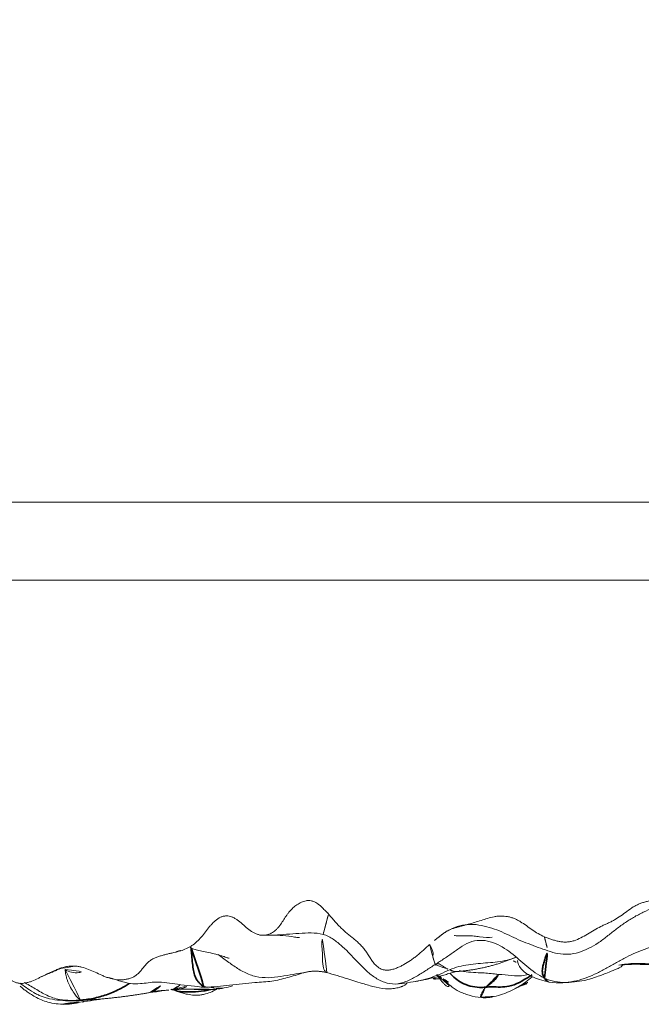
# Model space of a CAD drawing. Units: millimetres. Extents: x -605616214 to 17, y -1703671404 to 113.
# Drawn here: x -605611972 to -605611956, y -1703668917 to -1703668891 of the extents above; entities that cross this region are included whole.
import ezdxf

# ---------------------------------------------------------------- set-up
doc = ezdxf.new("R2010")
doc.units = ezdxf.units.MM
doc.layers.get('0').update_dxf_attribs({"lineweight": 9, "true_color": 0x1c1c1c})
doc.layers.add('10', color=7, linetype='Continuous', true_color=0xffffff)

# ---------------------------------------------------------------- blocks, each defined once
blk = doc.blocks.new('A$C257E2AF2')
at = {"layer": '10', "color": 0, "linetype": 'Continuous', "lineweight": 18}
blk.add_line((0, 11.238), (94.948, 11.238), dxfattribs=at)
for points, knots in [([(51.306, 3.033), (51.274, 3.03), (51.242, 3.025), (51.179, 3.015), (51.148, 3.008), (51.086, 2.993), (51.055, 2.985), (50.994, 2.966), (50.963, 2.956), (50.903, 2.933), (50.873, 2.919), (50.815, 2.89), (50.787, 2.874), (50.704, 2.823), (50.65, 2.784), (50.544, 2.706), (50.492, 2.666), (50.385, 2.591), (50.33, 2.556), (50.245, 2.508), (50.217, 2.492), (50.159, 2.463), (50.13, 2.45), (50.071, 2.423), (50.042, 2.41), (49.983, 2.383), (49.954, 2.369), (49.867, 2.326), (49.81, 2.295), (49.698, 2.23), (49.642, 2.195), (49.53, 2.128), (49.474, 2.095), (49.359, 2.037), (49.3, 2.011), (49.208, 1.983), (49.177, 1.975), (49.13, 1.967), (49.113, 1.964), (49.081, 1.961), (49.064, 1.959), (49.015, 1.957), (48.983, 1.957), (48.918, 1.963), (48.886, 1.967), (48.823, 1.98), (48.791, 1.987), (48.728, 2.004), (48.697, 2.013), (48.634, 2.032), (48.603, 2.042), (48.541, 2.065), (48.51, 2.077), (48.48, 2.091)], [0, 0, 0, 0, 0.03125, 0.03125, 0.0625, 0.0625, 0.09375, 0.09375, 0.125, 0.125, 0.15625, 0.15625, 0.1875, 0.1875, 0.25, 0.25, 0.3125, 0.3125, 0.375, 0.375, 0.40625, 0.40625, 0.4375, 0.4375, 0.46875, 0.46875, 0.5, 0.5, 0.5625, 0.5625, 0.625, 0.625, 0.6875, 0.6875, 0.75, 0.75, 0.78125, 0.78125, 0.796875, 0.796875, 0.8125, 0.8125, 0.84375, 0.84375, 0.875, 0.875, 0.90625, 0.90625, 0.9375, 0.9375, 0.96875, 0.96875, 1, 1, 1, 1]), ([(42.924, 2.695), (42.892, 2.729), (42.86, 2.763), (42.795, 2.829), (42.762, 2.861), (42.71, 2.906), (42.692, 2.92), (42.655, 2.947), (42.637, 2.96), (42.598, 2.981), (42.579, 2.991), (42.548, 3.003), (42.538, 3.006), (42.517, 3.012), (42.486, 3.019), (42.455, 3.022), (42.423, 3.022), (42.413, 3.022), (42.392, 3.02), (42.381, 3.018), (42.35, 3.013), (42.329, 3.007), (42.289, 2.994), (42.269, 2.987), (42.23, 2.969), (42.211, 2.959), (42.173, 2.938), (42.154, 2.926), (42.1, 2.889), (42.066, 2.862), (42, 2.802), (41.968, 2.769), (41.924, 2.716), (41.909, 2.698), (41.882, 2.66), (41.868, 2.641), (41.829, 2.583), (41.804, 2.543), (41.753, 2.462), (41.727, 2.423), (41.686, 2.367), (41.671, 2.348), (41.641, 2.313), (41.625, 2.297), (41.577, 2.251), (41.542, 2.224), (41.495, 2.195), (41.486, 2.19), (41.467, 2.18), (41.457, 2.175), (41.428, 2.162), (41.388, 2.147), (41.348, 2.138), (41.306, 2.132), (41.285, 2.13), (41.264, 2.13)], [0, 0, 0, 0, 0.0625, 0.0625, 0.125, 0.125, 0.15625, 0.15625, 0.1875, 0.1875, 0.21875, 0.21875, 0.234375, 0.234375, 0.25, 0.28125, 0.28125, 0.296875, 0.296875, 0.3125, 0.3125, 0.34375, 0.34375, 0.375, 0.375, 0.40625, 0.40625, 0.4375, 0.4375, 0.5, 0.5, 0.5625, 0.5625, 0.59375, 0.59375, 0.625, 0.625, 0.6875, 0.6875, 0.75, 0.75, 0.78125, 0.78125, 0.8125, 0.8125, 0.875, 0.875, 0.890625, 0.890625, 0.90625, 0.90625, 0.9375, 0.96875, 0.96875, 1, 1, 1, 1]), ([(41.264, 2.13), (41.238, 2.13), (41.212, 2.133), (41.161, 2.143), (41.136, 2.15), (41.099, 2.163), (41.087, 2.168), (41.062, 2.179), (41.026, 2.196), (40.991, 2.216), (40.923, 2.261), (40.879, 2.295), (40.794, 2.367), (40.753, 2.405), (40.689, 2.46), (40.668, 2.477), (40.625, 2.512), (40.603, 2.528), (40.557, 2.558), (40.534, 2.572), (40.498, 2.59), (40.486, 2.595), (40.462, 2.604), (40.449, 2.609), (40.412, 2.62), (40.386, 2.624), (40.348, 2.628), (40.336, 2.628), (40.31, 2.627), (40.297, 2.626), (40.259, 2.621), (40.234, 2.615), (40.197, 2.603), (40.185, 2.598), (40.162, 2.587), (40.15, 2.581), (40.092, 2.549), (40.05, 2.516), (39.99, 2.459), (39.971, 2.439), (39.933, 2.397), (39.915, 2.375), (39.861, 2.31), (39.826, 2.264), (39.756, 2.175), (39.721, 2.13), (39.61, 2.003), (39.531, 1.926), (39.429, 1.858), (39.417, 1.851), (39.394, 1.837), (39.359, 1.816), (39.323, 1.799), (39.251, 1.766), (39.202, 1.748), (39.152, 1.732)], [0, 0, 0, 0, 0.03125, 0.03125, 0.0625, 0.0625, 0.078125, 0.078125, 0.09375, 0.125, 0.125, 0.1875, 0.1875, 0.25, 0.25, 0.28125, 0.28125, 0.3125, 0.3125, 0.34375, 0.34375, 0.359375, 0.359375, 0.375, 0.375, 0.40625, 0.40625, 0.421875, 0.421875, 0.4375, 0.4375, 0.46875, 0.46875, 0.484375, 0.484375, 0.5, 0.5, 0.5625, 0.5625, 0.59375, 0.59375, 0.625, 0.625, 0.6875, 0.6875, 0.75, 0.75, 0.875, 0.875, 0.890625, 0.890625, 0.90625, 0.9375, 0.9375, 1, 1, 1, 1]), ([(42.808, 2.154), (42.822, 2.212), (42.858, 2.34), (42.906, 2.52), (42.936, 2.635), (42.943, 2.677), (42.943, 2.688)], [0, 0, 0, 0, 0.276027, 0.552053, 0.82808, 1, 1, 1, 1]), ([(45.537, 1.893), (45.484, 1.847), (45.431, 1.799), (45.325, 1.704), (45.272, 1.658), (45.19, 1.591), (45.162, 1.57), (45.106, 1.528), (45.078, 1.507), (44.991, 1.448), (44.933, 1.412), (44.844, 1.362), (44.813, 1.346), (44.753, 1.317), (44.722, 1.303), (44.659, 1.278), (44.627, 1.267), (44.579, 1.254), (44.562, 1.25), (44.529, 1.243), (44.512, 1.241), (44.462, 1.236), (44.429, 1.235), (44.387, 1.24), (44.378, 1.241), (44.362, 1.244), (44.353, 1.246), (44.328, 1.252), (44.312, 1.258), (44.28, 1.271), (44.265, 1.279), (44.242, 1.293), (44.235, 1.297), (44.22, 1.308), (44.213, 1.313), (44.177, 1.341), (44.151, 1.366), (44.102, 1.422), (44.08, 1.452), (44.036, 1.514), (44.015, 1.546), (43.973, 1.611), (43.953, 1.643), (43.91, 1.706), (43.888, 1.737), (43.842, 1.796), (43.818, 1.825), (43.769, 1.88), (43.743, 1.907), (43.69, 1.957), (43.663, 1.982), (43.608, 2.029), (43.58, 2.052), (43.495, 2.12), (43.438, 2.166), (43.355, 2.237), (43.327, 2.261), (43.274, 2.311), (43.247, 2.337), (43.196, 2.389), (43.17, 2.416), (43.12, 2.471), (43.096, 2.499), (43.022, 2.584), (42.974, 2.641), (42.924, 2.695)], [0, 0, 0, 0, 0.0625, 0.0625, 0.125, 0.125, 0.15625, 0.15625, 0.1875, 0.1875, 0.25, 0.25, 0.28125, 0.28125, 0.3125, 0.3125, 0.34375, 0.34375, 0.359375, 0.359375, 0.375, 0.375, 0.40625, 0.40625, 0.414063, 0.414063, 0.421875, 0.421875, 0.4375, 0.4375, 0.453125, 0.453125, 0.460938, 0.460938, 0.46875, 0.46875, 0.5, 0.5, 0.53125, 0.53125, 0.5625, 0.5625, 0.59375, 0.59375, 0.625, 0.625, 0.65625, 0.65625, 0.6875, 0.6875, 0.71875, 0.71875, 0.75, 0.75, 0.8125, 0.8125, 0.84375, 0.84375, 0.875, 0.875, 0.90625, 0.90625, 0.9375, 0.9375, 1, 1, 1, 1]), ([(48.48, 2.091), (48.425, 2.115), (48.372, 2.143), (48.268, 2.205), (48.218, 2.238), (48.118, 2.307), (48.068, 2.343), (47.968, 2.413), (47.918, 2.447), (47.841, 2.494), (47.815, 2.508), (47.762, 2.536), (47.735, 2.548), (47.694, 2.565), (47.68, 2.57), (47.652, 2.58), (47.638, 2.585), (47.595, 2.597), (47.566, 2.604), (47.481, 2.62), (47.423, 2.626), (47.351, 2.625), (47.336, 2.625), (47.307, 2.623), (47.293, 2.622), (47.249, 2.617), (47.22, 2.612), (47.135, 2.595), (47.079, 2.58), (46.968, 2.547), (46.912, 2.529), (46.802, 2.494), (46.746, 2.476), (46.635, 2.443), (46.58, 2.427), (46.496, 2.405), (46.468, 2.397), (46.412, 2.383), (46.384, 2.375), (46.329, 2.361), (46.301, 2.353), (46.245, 2.338), (46.217, 2.33), (46.135, 2.305), (46.08, 2.285), (46, 2.246), (45.974, 2.232), (45.923, 2.202), (45.898, 2.185), (45.874, 2.168)], [0, 0, 0, 0, 0.0625, 0.0625, 0.125, 0.125, 0.1875, 0.1875, 0.25, 0.25, 0.28125, 0.28125, 0.3125, 0.3125, 0.328125, 0.328125, 0.34375, 0.34375, 0.375, 0.375, 0.4375, 0.4375, 0.453125, 0.453125, 0.46875, 0.46875, 0.5, 0.5, 0.5625, 0.5625, 0.625, 0.625, 0.6875, 0.6875, 0.75, 0.75, 0.78125, 0.78125, 0.8125, 0.8125, 0.84375, 0.84375, 0.875, 0.875, 0.9375, 0.9375, 0.96875, 0.96875, 1, 1, 1, 1]), ([(35.966, 1.247), (35.913, 1.225), (35.86, 1.201), (35.782, 1.164), (35.756, 1.152), (35.704, 1.126), (35.652, 1.101), (35.6, 1.076), (35.548, 1.05), (35.523, 1.038), (35.445, 1), (35.393, 0.976), (35.313, 0.945), (35.286, 0.936), (35.245, 0.924), (35.232, 0.92), (35.204, 0.913), (35.191, 0.91), (35.149, 0.902), (35.122, 0.899), (35.066, 0.896), (35.039, 0.897), (34.982, 0.904), (34.955, 0.91), (34.901, 0.928), (34.874, 0.939), (34.835, 0.961), (34.823, 0.969), (34.798, 0.986), (34.786, 0.995), (34.75, 1.024), (34.727, 1.045), (34.683, 1.089), (34.661, 1.112), (34.619, 1.16), (34.598, 1.184), (34.557, 1.234), (34.536, 1.259), (34.495, 1.308), (34.474, 1.332), (34.411, 1.405), (34.369, 1.452), (34.284, 1.548), (34.242, 1.597), (34.162, 1.698), (34.124, 1.75), (34.07, 1.832), (34.052, 1.86), (34.018, 1.918), (34.002, 1.947), (33.955, 2.037), (33.925, 2.1), (33.869, 2.227), (33.842, 2.292), (33.815, 2.357)], [0, 0, 0, 0, 0.0625, 0.0625, 0.09375, 0.09375, 0.125, 0.15625, 0.15625, 0.1875, 0.1875, 0.25, 0.25, 0.28125, 0.28125, 0.296875, 0.296875, 0.3125, 0.3125, 0.34375, 0.34375, 0.375, 0.375, 0.40625, 0.40625, 0.4375, 0.4375, 0.453125, 0.453125, 0.46875, 0.46875, 0.5, 0.5, 0.53125, 0.53125, 0.5625, 0.5625, 0.59375, 0.59375, 0.625, 0.625, 0.6875, 0.6875, 0.75, 0.75, 0.8125, 0.8125, 0.84375, 0.84375, 0.875, 0.875, 0.9375, 0.9375, 1, 1, 1, 1]), ([(45.874, 2.168), (45.912, 2.194), (46.03, 2.269), (46.243, 2.364), (46.518, 2.422), (46.797, 2.402), (47.069, 2.335), (47.33, 2.249), (47.572, 2.13), (47.816, 2.015), (48.065, 1.916), (48.315, 1.82), (48.484, 1.761), (48.568, 1.733)], [0, 0, 0, 0, 0.046795, 0.142115, 0.237436, 0.332756, 0.428077, 0.523397, 0.618718, 0.714038, 0.809359, 0.904679, 1, 1, 1, 1]), ([(41.258, 2.13), (41.434, 2.138), (41.702, 2.136), (42.012, 2.096), (42.135, 2.075), (42.17, 2.072), (42.191, 2.072), (42.197, 2.075), (42.198, 2.077)], [0, 0, 0, 0, 0.470693, 0.761416, 0.841011, 0.901503, 0.956835, 1, 1, 1, 1]), ([(41.264, 2.13), (41.361, 2.13), (41.563, 2.133), (41.87, 2.155), (42.186, 2.181), (42.501, 2.196), (42.711, 2.18), (42.808, 2.154)], [0, 0, 0, 0, 0.187134, 0.390351, 0.593567, 0.796784, 1, 1, 1, 1]), ([(42.898, 1.174), (42.878, 1.181), (42.835, 1.229), (42.787, 1.361), (42.797, 1.708), (42.766, 1.848), (42.777, 1.995), (42.795, 2.096), (42.808, 2.154)], [0, 0, 0, 0, 0.16037, 0.370278, 0.580185, 0.790093, 0.895046, 1, 1, 1, 1]), ([(45.874, 2.168), (45.844, 2.147), (45.816, 2.125), (45.759, 2.08), (45.731, 2.058), (45.647, 1.988), (45.592, 1.941), (45.537, 1.893)], [0, 0, 0, 0, 0.25, 0.25, 0.5, 0.5, 1, 1, 1, 1]), ([(46.175, 2.13), (46.176, 2.129), (46.182, 2.122), (46.233, 2.114), (46.359, 2.114), (46.493, 2.116), (46.602, 2.116), (46.677, 2.112), (46.749, 2.103), (46.931, 2.07), (47.059, 2.068), (47.141, 2.081)], [0, 0, 0, 0, 0.014266, 0.089055, 0.270504, 0.412175, 0.468169, 0.519453, 0.574024, 0.636309, 1, 1, 1, 1]), ([(48.48, 2.091), (48.482, 2.081), (48.493, 2.037), (48.512, 1.949), (48.545, 1.836), (48.568, 1.764), (48.568, 1.733)], [0, 0, 0, 0, 0.0856, 0.3904, 0.6952, 1, 1, 1, 1]), ([(39.394, 1.831), (39.399, 1.819), (39.424, 1.794), (39.519, 1.767), (39.685, 1.724), (39.961, 1.673), (40.162, 1.617), (40.267, 1.583), (40.326, 1.562), (40.367, 1.548), (40.387, 1.543), (40.392, 1.544), (40.393, 1.545)], [0, 0, 0, 0, 0.096401, 0.224872, 0.360797, 0.603768, 0.73254, 0.790644, 0.847866, 0.907844, 0.971624, 1, 1, 1, 1]), ([(45.676, 1.38), (45.675, 1.388), (45.669, 1.416), (45.648, 1.48), (45.624, 1.543), (45.615, 1.586), (45.622, 1.614), (45.629, 1.641), (45.626, 1.678), (45.614, 1.727), (45.593, 1.785), (45.563, 1.845), (45.544, 1.88), (45.538, 1.892), (45.537, 1.893)], [0, 0, 0, 0, 0.09024, 0.180481, 0.270721, 0.360961, 0.451201, 0.541442, 0.631682, 0.721922, 0.812162, 0.902403, 0.992643, 1, 1, 1, 1]), ([(39.152, 1.732), (39.092, 1.714), (39.032, 1.7), (38.942, 1.679), (38.911, 1.672), (38.851, 1.658), (38.821, 1.651), (38.761, 1.636), (38.731, 1.628), (38.671, 1.612), (38.642, 1.604), (38.582, 1.585), (38.553, 1.574), (38.495, 1.551), (38.466, 1.538), (38.424, 1.515), (38.411, 1.507), (38.384, 1.49), (38.371, 1.481), (38.333, 1.451), (38.309, 1.429), (38.262, 1.381), (38.24, 1.355), (38.196, 1.302), (38.175, 1.275), (38.131, 1.222), (38.11, 1.196), (38.075, 1.16), (38.063, 1.149), (38.039, 1.127), (38.026, 1.117), (37.987, 1.088), (37.961, 1.071), (37.918, 1.049), (37.904, 1.043), (37.875, 1.031), (37.86, 1.026), (37.831, 1.018), (37.816, 1.014), (37.786, 1.007), (37.772, 1.004), (37.727, 0.995), (37.697, 0.991), (37.651, 0.987), (37.636, 0.986), (37.606, 0.985), (37.59, 0.985), (37.545, 0.987), (37.515, 0.99), (37.426, 1.003), (37.367, 1.018), (37.278, 1.046), (37.249, 1.057), (37.191, 1.08), (37.162, 1.092), (37.076, 1.13), (37.019, 1.157), (36.905, 1.209), (36.847, 1.235), (36.732, 1.279), (36.673, 1.299), (36.584, 1.321), (36.554, 1.327), (36.494, 1.336), (36.463, 1.339), (36.433, 1.341)], [0, 0, 0, 0, 0.0625, 0.0625, 0.09375, 0.09375, 0.125, 0.125, 0.15625, 0.15625, 0.1875, 0.1875, 0.21875, 0.21875, 0.25, 0.25, 0.265625, 0.265625, 0.28125, 0.28125, 0.3125, 0.3125, 0.34375, 0.34375, 0.375, 0.375, 0.40625, 0.40625, 0.421875, 0.421875, 0.4375, 0.4375, 0.46875, 0.46875, 0.484375, 0.484375, 0.5, 0.5, 0.515625, 0.515625, 0.53125, 0.53125, 0.5625, 0.5625, 0.578125, 0.578125, 0.59375, 0.59375, 0.625, 0.625, 0.6875, 0.6875, 0.71875, 0.71875, 0.75, 0.75, 0.8125, 0.8125, 0.875, 0.875, 0.9375, 0.9375, 0.96875, 0.96875, 1, 1, 1, 1]), ([(40.113, 1.636), (40.163, 1.601), (40.294, 1.503), (40.513, 1.342), (40.782, 1.172), (41.08, 1.06), (41.401, 1.032), (41.722, 1.072), (42.018, 1.125), (42.207, 1.154), (42.29, 1.166)], [0, 0, 0, 0, 0.080824, 0.216336, 0.351848, 0.487359, 0.622871, 0.758383, 0.893894, 1, 1, 1, 1]), ([(47.758, 1.572), (47.682, 1.542), (47.526, 1.487), (47.282, 1.445), (47.031, 1.426), (46.781, 1.405), (46.531, 1.379), (46.283, 1.333), (46.124, 1.278), (46.047, 1.244)], [0, 0, 0, 0, 0.139623, 0.283019, 0.426415, 0.569811, 0.713208, 0.856604, 1, 1, 1, 1]), ([(47.76, 1.438), (47.756, 1.441), (47.697, 1.469), (47.636, 1.496), (47.578, 1.517)], [0, 0, 0, 0, 0.073741, 1, 1, 1, 1]), ([(47.726, 1.57), (47.728, 1.57), (47.749, 1.567), (47.771, 1.564), (47.79, 1.561)], [0, 0, 0, 0, 0.088599, 1, 1, 1, 1]), ([(36.433, 1.341), (36.393, 1.343), (36.353, 1.342), (36.274, 1.335), (36.235, 1.329), (36.157, 1.313), (36.118, 1.302), (36.042, 1.277), (36.004, 1.262), (35.966, 1.247)], [0, 0, 0, 0, 0.25, 0.25, 0.5, 0.5, 0.75, 0.75, 1, 1, 1, 1]), ([(35.966, 1.247), (35.975, 1.25), (35.996, 1.257), (36.021, 1.265), (36.036, 1.27), (36.039, 1.271)], [0, 0, 0, 0, 0.371833, 0.903991, 1, 1, 1, 1]), ([(45.676, 1.38), (45.677, 1.372), (45.675, 1.365), (45.674, 1.363), (45.685, 1.374), (45.72, 1.402), (45.794, 1.403), (45.914, 1.312), (45.995, 1.264), (46.031, 1.251), (46.047, 1.244)], [0, 0, 0, 0, 0.083333, 0.166667, 0.333333, 0.5, 0.666667, 0.833333, 0.916667, 1, 1, 1, 1]), ([(47.792, 1.484), (47.792, 1.481), (47.791, 1.425), (47.846, 1.268), (48.128, 1.067), (48.425, 0.968), (48.604, 0.925)], [0, 0, 0, 0, 0.015266, 0.348708, 0.671721, 1, 1, 1, 1]), ([(48.604, 0.925), (48.72, 0.915), (48.937, 0.906), (49.238, 0.933), (49.488, 0.966), (49.682, 1.018), (49.844, 1.075), (49.946, 1.108), (50.101, 1.17), (50.259, 1.236), (50.409, 1.297), (50.483, 1.351), (50.489, 1.378), (50.486, 1.389)], [0, 0, 0, 0, 0.125764, 0.234997, 0.327942, 0.406457, 0.474847, 0.568885, 0.653611, 0.755002, 0.803927, 0.862508, 1, 1, 1, 1]), ([(51.78, 1.457), (51.7, 1.442), (51.541, 1.415), (51.302, 1.394), (51.06, 1.403), (50.818, 1.413), (50.595, 1.4), (50.454, 1.374), (50.391, 1.361)], [0, 0, 0, 0, 0.172393, 0.344787, 0.51718, 0.689574, 0.861967, 1, 1, 1, 1]), ([(50.451, 1.366), (50.566, 1.378), (50.804, 1.395), (51.239, 1.369), (51.579, 1.4), (51.793, 1.427)], [0, 0, 0, 0, 0.273364, 0.559074, 1, 1, 1, 1]), ([(36.19, 1.249), (36.195, 1.204), (36.206, 1.119), (36.247, 0.955), (36.335, 0.779), (36.422, 0.638), (36.491, 0.546), (36.538, 0.505), (36.572, 0.482), (36.589, 0.473), (36.597, 0.469)], [0, 0, 0, 0, 0.083333, 0.166667, 0.333333, 0.5, 0.666667, 0.833333, 0.916667, 1, 1, 1, 1]), ([(36.19, 1.249), (36.24, 1.216), (36.356, 1.174), (36.563, 1.164), (36.707, 1.202), (36.785, 1.234)], [0, 0, 0, 0, 0.300741, 0.601481, 1, 1, 1, 1]), ([(37.311, 1.052), (37.345, 1.039), (37.426, 1.012), (37.588, 0.958), (37.726, 0.919), (37.87, 0.888), (38.158, 0.88), (38.558, 0.964), (39.117, 0.856), (39.535, 0.821), (39.77, 0.793)], [0, 0, 0, 0, 0.163046, 0.29296, 0.385139, 0.448306, 0.533159, 0.653471, 0.808781, 1, 1, 1, 1]), ([(39.771, 0.792), (39.991, 0.81), (40.444, 0.847), (41.01, 0.924), (41.505, 0.941), (41.899, 1.046), (42.16, 1.121), (42.289, 1.166)], [0, 0, 0, 0, 0.209058, 0.447723, 0.62368, 0.804838, 1, 1, 1, 1]), ([(42.895, 1.175), (43.075, 1.123), (43.396, 1.029), (43.817, 0.892), (44.157, 0.794), (44.424, 0.75), (44.604, 0.761), (44.692, 0.777), (44.746, 0.791), (44.783, 0.803), (44.808, 0.812), (44.83, 0.821), (44.858, 0.833), (44.888, 0.848), (44.926, 0.871), (44.951, 0.894), (44.958, 0.907), (44.957, 0.912), (44.957, 0.912)], [0, 0, 0, 0, 0.222829, 0.395151, 0.51788, 0.640098, 0.694218, 0.717756, 0.736403, 0.744692, 0.752839, 0.761317, 0.770541, 0.792388, 0.820069, 0.894877, 0.985052, 1, 1, 1, 1]), ([(46.047, 1.244), (45.967, 1.209), (45.808, 1.133), (45.48, 1.006), (45.122, 0.934), (44.844, 0.894), (44.742, 0.888)], [0, 0, 0, 0, 0.193869, 0.387738, 0.775476, 1, 1, 1, 1]), ([(45.725, 1.121), (45.723, 1.12), (45.725, 1.115), (45.739, 1.093), (45.765, 1.057), (45.819, 0.987), (45.874, 0.919), (45.943, 0.844), (46.005, 0.802), (46.034, 0.824), (46.044, 0.833), (46.045, 0.834)], [0, 0, 0, 0, 0.067646, 0.108163, 0.147774, 0.232317, 0.322346, 0.420768, 0.657631, 0.966842, 1, 1, 1, 1]), ([(46.017, 0.928), (46.005, 0.935), (45.929, 0.985), (45.856, 1.039), (45.796, 1.087)], [0, 0, 0, 0, 0.156794, 1, 1, 1, 1]), ([(46.047, 1.244), (46.064, 1.237), (46.101, 1.217), (46.15, 1.2), (46.181, 1.195), (46.196, 1.198), (46.198, 1.199)], [0, 0, 0, 0, 0.316236, 0.632473, 0.948709, 1, 1, 1, 1]), ([(47.298, 1.125), (47.281, 1.129), (47.123, 1.152), (46.803, 1.173), (46.508, 1.182), (46.332, 1.211), (46.324, 1.213)], [0, 0, 0, 0, 0.122414, 0.489656, 0.979312, 1, 1, 1, 1]), ([(48.166, 1.067), (48.113, 1.017), (47.901, 0.842), (47.513, 0.645), (47.125, 0.528), (46.919, 0.528), (46.867, 0.532)], [0, 0, 0, 0, 0.152918, 0.576459, 0.894115, 1, 1, 1, 1]), ([(48.071, 1.123), (47.955, 1.095), (47.724, 1.076), (47.462, 1.121), (47.315, 1.127), (47.298, 1.125)], [0, 0, 0, 0, 0.446922, 0.86173, 1, 1, 1, 1]), ([(47.724, 0.766), (47.789, 0.8), (47.96, 0.892), (48.133, 0.978), (48.234, 1.041)], [0, 0, 0, 0, 0.378433, 1, 1, 1, 1]), ([(48.478, 1.031), (48.487, 1.015), (48.507, 0.988), (48.543, 0.954), (48.576, 0.933), (48.597, 0.927), (48.604, 0.925)], [0, 0, 0, 0, 0.291662, 0.583324, 0.874986, 1, 1, 1, 1]), ([(35.03, 0.906), (35.079, 0.87), (35.181, 0.797), (35.33, 0.693), (35.475, 0.613), (35.579, 0.567), (35.686, 0.531), (35.856, 0.488), (36.088, 0.453), (36.373, 0.448), (36.558, 0.453), (36.65, 0.461)], [0, 0, 0, 0, 0.137396, 0.263989, 0.309424, 0.349174, 0.393792, 0.446728, 0.582542, 0.764928, 1, 1, 1, 1]), ([(35.04, 0.825), (35.058, 0.807), (35.1, 0.769), (35.189, 0.7), (35.299, 0.626), (35.483, 0.514), (35.781, 0.389), (36.032, 0.36), (36.176, 0.368)], [0, 0, 0, 0, 0.087046, 0.174352, 0.26933, 0.377557, 0.645909, 1, 1, 1, 1]), ([(36.597, 0.469), (36.541, 0.465), (36.429, 0.46), (36.256, 0.46), (36.084, 0.475), (35.917, 0.51), (35.76, 0.57), (35.609, 0.648), (35.462, 0.736), (35.315, 0.825), (35.208, 0.885), (35.149, 0.916), (35.141, 0.92)], [0, 0, 0, 0, 0.109108, 0.218217, 0.327325, 0.436434, 0.545542, 0.654651, 0.763759, 0.872868, 0.981976, 1, 1, 1, 1]), ([(38.365, 0.663), (38.396, 0.672), (38.486, 0.707), (38.601, 0.791), (38.678, 0.873), (38.708, 0.908)], [0, 0, 0, 0, 0.231248, 0.693568, 1, 1, 1, 1]), ([(38.898, 0.736), (38.898, 0.736), (38.932, 0.731), (38.995, 0.725), (39.104, 0.739), (39.193, 0.763), (39.29, 0.8), (39.354, 0.835), (39.387, 0.855)], [0, 0, 0, 0, 0.000045, 0.335973, 0.494325, 0.653937, 0.821024, 1, 1, 1, 1]), ([(38.907, 0.748), (38.965, 0.727), (39.076, 0.692), (39.179, 0.649), (39.357, 0.61), (39.461, 0.593), (39.583, 0.593), (39.68, 0.602), (39.81, 0.628), (39.966, 0.681), (40.076, 0.744), (40.136, 0.781)], [0, 0, 0, 0, 0.29038, 0.451074, 0.5433, 0.695714, 0.767189, 0.819898, 0.86164, 0.923122, 1, 1, 1, 1]), ([(38.916, 0.737), (38.933, 0.734), (39.013, 0.726), (39.159, 0.737), (39.285, 0.785), (39.346, 0.82)], [0, 0, 0, 0, 0.113328, 0.556664, 1, 1, 1, 1]), ([(38.949, 0.744), (39.016, 0.766), (39.082, 0.807), (39.141, 0.858), (39.146, 0.862)], [0, 0, 0, 0, 0.914171, 1, 1, 1, 1]), ([(39.676, 0.833), (39.695, 0.829), (39.802, 0.806), (40, 0.775), (40.255, 0.773), (40.412, 0.807), (40.479, 0.832)], [0, 0, 0, 0, 0.073027, 0.400225, 0.727424, 1, 1, 1, 1]), ([(39.945, 0.741), (39.968, 0.746), (39.991, 0.752), (40.014, 0.759), (40.014, 0.759)], [0, 0, 0, 0, 0.999987, 1, 1, 1, 1]), ([(45.943, 0.955), (45.968, 0.925), (46.023, 0.876), (46.116, 0.8), (46.181, 0.752), (46.329, 0.665), (46.565, 0.581), (46.76, 0.54), (46.864, 0.532)], [0, 0, 0, 0, 0.245382, 0.295289, 0.343527, 0.445277, 0.698584, 1, 1, 1, 1]), ([(46.85, 0.54), (46.845, 0.547), (46.839, 0.575), (46.864, 0.622), (46.928, 0.751), (46.968, 0.792), (46.98, 0.8)], [0, 0, 0, 0, 0.221243, 0.610622, 0.902655, 1, 1, 1, 1]), ([(48.051, 0.92), (48.047, 0.918), (47.995, 0.884), (47.935, 0.854), (47.876, 0.832), (47.87, 0.83)], [0, 0, 0, 0, 0.071296, 0.910662, 1, 1, 1, 1]), ([(38.354, 0.66), (38.389, 0.673), (38.473, 0.694), (38.643, 0.716), (38.82, 0.718), (38.911, 0.735), (38.951, 0.744)], [0, 0, 0, 0, 0.294247, 0.559916, 0.795404, 1, 1, 1, 1]), ([(39.411, 0.745), (39.45, 0.745), (39.581, 0.742), (39.793, 0.734), (39.966, 0.738), (40.047, 0.746)], [0, 0, 0, 0, 0.18762, 0.617692, 1, 1, 1, 1]), ([(39.888, 0.728), (39.915, 0.733), (39.964, 0.741), (39.99, 0.742), (40.028, 0.742), (40.041, 0.744), (40.047, 0.746)], [0, 0, 0, 0, 0.21494, 0.45405, 0.715493, 1, 1, 1, 1]), ([(36.597, 0.469), (36.605, 0.466), (36.619, 0.459), (36.638, 0.459), (36.651, 0.461), (36.656, 0.463)], [0, 0, 0, 0, 0.367613, 0.735227, 1, 1, 1, 1]), ([(36.612, 0.421), (36.613, 0.421), (36.63, 0.417), (36.662, 0.418), (36.689, 0.438), (36.703, 0.453)], [0, 0, 0, 0, 0.0466, 0.5233, 1, 1, 1, 1])]:
    blk.add_open_spline(points, degree=3, knots=knots, dxfattribs=at)
for points, degree in [([(48.568, 1.733), (48.653, 1.704), (48.826, 1.652), (49.094, 1.632), (49.363, 1.684), (49.62, 1.792), (49.861, 1.931), (50.083, 2.099), (50.299, 2.277), (50.527, 2.441), (50.764, 2.594), (51.014, 2.726), (51.274, 2.837), (51.456, 2.883), (51.548, 2.902)], 3), ([(42.937, 2.703), (42.933, 2.702), (42.929, 2.7), (42.924, 2.695)], 3), ([(41.34, 2.138), (41.452, 2.132)], 1), ([(45.676, 1.38), (45.602, 1.333), (45.442, 1.229), (45.194, 1.069), (44.93, 0.93), (44.657, 0.86), (44.379, 0.911), (44.118, 1.047), (43.895, 1.232), (43.693, 1.442), (43.495, 1.653), (43.292, 1.855), (43.072, 2.034), (42.905, 2.128), (42.808, 2.154)], 3), ([(51.618, 2.025), (51.534, 1.981), (51.366, 1.895), (51.103, 1.788), (50.836, 1.693), (50.579, 1.573), (50.332, 1.432), (50.085, 1.29), (49.834, 1.158), (49.573, 1.045), (49.301, 0.958), (49.021, 0.912), (48.742, 0.933), (48.563, 0.991), (48.478, 1.031)], 3), ([(48.478, 1.031), (48.396, 1.069), (48.242, 1.166), (48.027, 1.332), (47.829, 1.512), (47.626, 1.683), (47.405, 1.836), (47.16, 1.956), (46.89, 2.016), (46.616, 1.983), (46.369, 1.857), (46.143, 1.69), (45.914, 1.532), (45.758, 1.432), (45.676, 1.38)], 3), ([(39.027, 1.697), (39.092, 1.727), (39.168, 1.739)], 2), ([(39.152, 1.732), (39.157, 1.734), (39.161, 1.735), (39.166, 1.738)], 3), ([(46.196, 1.198), (46.998, 1.252), (47.742, 1.563)], 2), ([(35.566, 1.063), (35.831, 1.171), (36.083, 1.286)], 2), ([(36.04, 1.272), (36.064, 1.285), (36.107, 1.296)], 2), ([(42.29, 1.166), (42.59, 1.25), (42.898, 1.174)], 2), ([(45.17, 0.947), (45.681, 1.034), (46.196, 1.198)], 2), ([(45.648, 1.013), (45.722, 1.015), (45.795, 1.019)], 2), ([(45.785, 1.084), (45.815, 1.064), (45.845, 1.044)], 2), ([(46.298, 1.223), (46.335, 1.211)], 1), ([(40.116, 0.756), (40.185, 0.764), (40.248, 0.776)], 2), ([(44.739, 0.888), (44.803, 0.895), (44.867, 0.903)], 2), ([(47.858, 0.825), (48.006, 0.873), (48.166, 0.934), (48.341, 1.005)], 3), ([(36.607, 0.422), (36.817, 0.449), (37.02, 0.477), (37.221, 0.51)], 3), ([(36.65, 0.461), (37.572, 0.519), (38.355, 0.66)], 2), ([(38.951, 0.744), (38.992, 0.742), (39.012, 0.742), (39.012, 0.741)], 3), ([(39.146, 0.752), (39.528, 0.751), (39.909, 0.744)], 2), ([(46.85, 0.541), (47.217, 0.563)], 1), ([(36.162, 0.368), (36.386, 0.382), (36.607, 0.422)], 2)]:
    blk.add_open_spline(points, degree=degree, dxfattribs=at)
at = {"layer": '10', "color": 0, "linetype": 'Continuous', "lineweight": 35}
for points, knots in [([(39.423, 1.808), (39.424, 1.776), (39.431, 1.675), (39.445, 1.506), (39.466, 1.308), (39.498, 1.145), (39.541, 1.028), (39.59, 0.95), (39.642, 0.897), (39.693, 0.85), (39.735, 0.81), (39.761, 0.796), (39.77, 0.792)], [0, 0, 0, 0, 0.052842, 0.163174, 0.273506, 0.383838, 0.49417, 0.604503, 0.714835, 0.825167, 0.935499, 1, 1, 1, 1]), ([(46.98, 0.8), (46.926, 0.795), (46.709, 0.789), (46.369, 0.872), (46.145, 1.061), (46.056, 1.157)], [0, 0, 0, 0, 0.155043, 0.620173, 1, 1, 1, 1]), ([(46.98, 0.8), (46.99, 0.806), (47.031, 0.837), (47.112, 0.907), (47.211, 0.981), (47.272, 1.072), (47.297, 1.119), (47.298, 1.125)], [0, 0, 0, 0, 0.083333, 0.333333, 0.666667, 0.916667, 1, 1, 1, 1]), ([(48.17, 1.118), (48.143, 1.102), (47.952, 0.985), (47.632, 0.779), (47.225, 0.81), (47.028, 0.804), (46.98, 0.8)], [0, 0, 0, 0, 0.075499, 0.537749, 0.884437, 1, 1, 1, 1]), ([(36.597, 0.469), (36.656, 0.474), (36.775, 0.487), (37.01, 0.531), (37.299, 0.614), (37.591, 0.747), (37.766, 0.85), (37.835, 0.894)], [0, 0, 0, 0, 0.13545, 0.270899, 0.541799, 0.812698, 1, 1, 1, 1]), ([(39.026, 0.709), (39.08, 0.696), (39.226, 0.674), (39.469, 0.677), (39.702, 0.697), (39.841, 0.719), (39.888, 0.728)], [0, 0, 0, 0, 0.194261, 0.51305, 0.831839, 1, 1, 1, 1]), ([(36.157, 0.368), (36.186, 0.368), (36.293, 0.369), (36.475, 0.391), (36.626, 0.433), (36.703, 0.453)], [0, 0, 0, 0, 0.155717, 0.577859, 1, 1, 1, 1])]:
    blk.add_open_spline(points, degree=3, knots=knots, dxfattribs=at)
for points in [[(48.478, 1.031), (48.47, 1.047), (48.453, 1.084), (48.433, 1.142), (48.426, 1.198), (48.426, 1.248), (48.435, 1.305), (48.452, 1.364), (48.469, 1.423), (48.485, 1.484), (48.498, 1.541), (48.516, 1.595), (48.544, 1.656), (48.568, 1.703), (48.568, 1.733)], [(45.625, 1.018), (45.68, 1.016), (45.735, 1.018), (45.791, 1.021)], [(45.942, 0.956), (45.899, 1), (45.857, 1.046), (45.818, 1.094)]]:
    blk.add_open_spline(points, degree=3, dxfattribs=at)

msp = doc.modelspace()

# ---------------------------------------------------------------- linework, layer by layer
at = {"color": 7, "linetype": 'Continuous', "lineweight": 15}
msp.add_lwpolyline([(-605611985.083, -1703668905.863), (-605611839.083, -1703668905.863, 0.414214), (-605611837.083, -1703668903.863), (-605611837.083, -1703668865.863), (-605611987.083, -1703668865.863), (-605611987.083, -1703668903.863, 0.414214)], format="xyb", close=True, dxfattribs=at)
msp.add_lwpolyline([(-605611985.083, -1703668903.863), (-605611839.083, -1703668903.863), (-605611839.083, -1703668865.863), (-605611985.083, -1703668865.863)], close=True, dxfattribs=at)

# ---------------------------------------------------------------- block references
msp.add_blockref('A$C257E2AF2', (-605612007.031, -1703668917.101))

doc.saveas('drawing.dxf')
